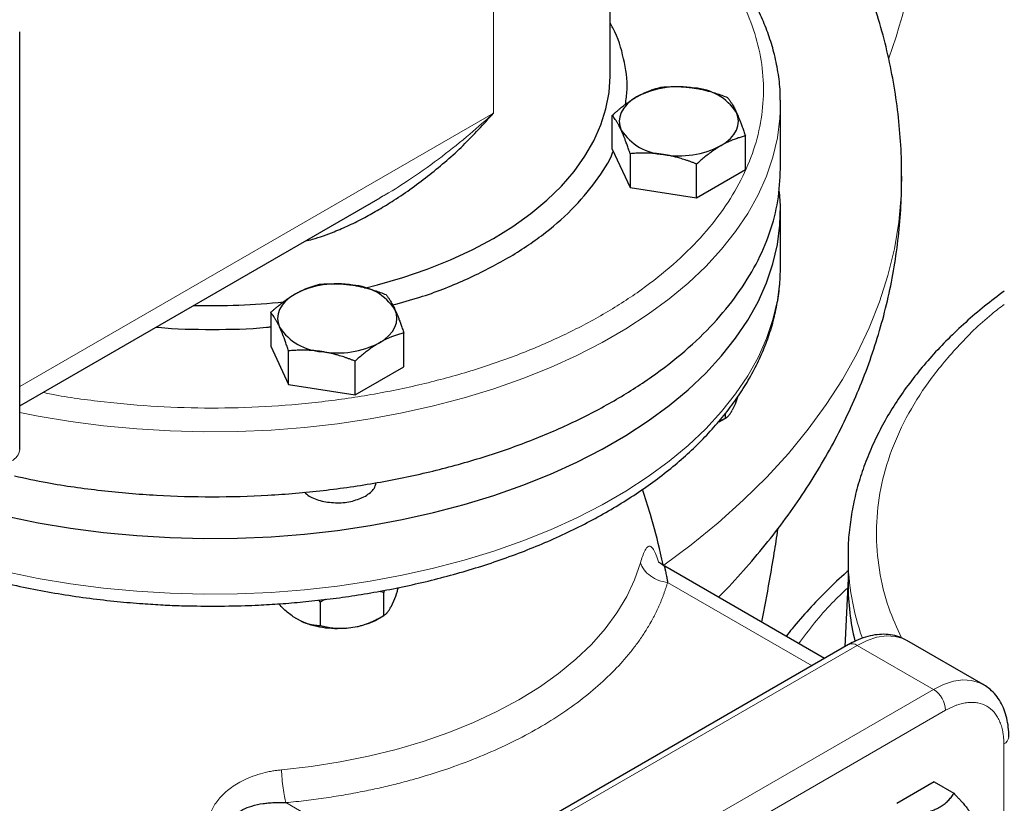
# Model space of a CAD drawing. Units: millimetres. Extents: x 0 to 420, y 0 to 297.
# Drawn here: x 337 to 346, y 128 to 135 of the extents above; entities that cross this region are included whole.
import ezdxf

# ---------------------------------------------------------------- set-up
doc = ezdxf.new("R2010")
doc.units = ezdxf.units.MM

msp = doc.modelspace()

# ---------------------------------------------------------------- linework, layer by layer
at = {"color": 7, "linetype": 'Continuous', "lineweight": 25}
for p, q in [((342.34295, 134.52919), (342.34295, 138.13381)), ((337.14848, 131.24325), (337.14848, 134.91768)), ((343.84295, 134.28422), (343.84266, 134.31554)), ((343.84295, 133.71244), (343.84295, 134.28422)), ((342.36257, 133.88677), (342.36257, 134.18326)), ((343.53369, 133.70562), (343.53369, 134.00211)), ((342.36257, 133.88677), (342.51947, 133.54873)), ((342.51947, 133.84523), (342.51947, 133.54873)), ((343.10503, 133.45816), (343.10503, 133.75465)), ((343.10503, 133.45816), (343.53369, 133.70562)), ((344.90919, 133.63897), (344.90919, 133.64679)), ((342.51947, 133.54873), (343.10503, 133.45816)), ((337.14848, 131.62668), (340.32123, 133.45827)), ((340.32055, 133.45955), (340.3466, 133.4738)), ((343.84295, 132.85528), (343.84295, 133.3452)), ((343.84295, 132.85528), (343.84294, 132.86065)), ((339.35737, 132.4484), (339.35737, 132.1519)), ((340.52849, 131.97075), (340.52849, 132.26724)), ((339.35737, 132.1519), (339.51427, 131.81387)), ((339.51427, 131.81387), (339.51427, 132.11036)), ((340.09983, 131.72329), (340.09983, 132.01978)), ((340.09983, 131.72329), (340.52849, 131.97075)), ((339.51427, 131.81387), (340.09983, 131.72329)), ((343.4683, 131.71118), (343.44366, 131.64188)), ((343.44366, 131.64188), (343.41853, 131.58775)), ((343.35638, 131.51508), (343.29758, 131.48552)), ((343.30314, 131.48434), (343.35671, 131.51527)), ((343.35638, 131.5592), (343.35638, 131.51508)), ((344.43699, 130.30247), (344.43699, 130.05751)), ((344.22976, 129.40251), (342.82412, 130.21397)), ((344.43699, 130.10611), (344.40898, 129.50596)), ((340.35118, 129.98435), (340.30834, 129.99293)), ((340.3561, 130.00221), (340.35118, 129.98435)), ((340.35118, 129.78022), (340.35118, 129.98435)), ((339.77676, 129.91569), (339.7935, 129.89809)), ((339.7935, 129.89809), (339.7935, 129.69395)), ((340.43846, 129.90701), (340.41333, 129.85288)), ((340.29794, 129.74947), (340.35151, 129.78041)), ((339.6237, 129.73074), (339.55506, 129.77036)), ((340.02546, 129.66859), (340.11922, 129.6831)), ((344.44249, 129.52531), (341.08373, 127.58634)), ((345.6267, 129.17341), (344.95495, 129.5612)), ((345.19343, 128.31599), (344.86683, 128.12745)), ((345.19343, 128.31599), (345.36684, 128.21589))]:
    msp.add_line(p, q, dxfattribs=at)
at = {"color": 8, "linetype": 'Continuous', "lineweight": 18}
for p, q in [((341.31789, 134.20276), (341.31789, 137.46892)), ((341.31789, 134.20276), (337.14848, 131.79581)), ((342.84889, 130.07287), (344.11994, 129.33911)), ((344.51748, 129.51788), (341.15872, 127.57891)), ((344.51748, 129.51788), (345.18923, 129.13009)), ((345.18923, 129.13009), (341.83048, 127.19112)), ((345.2953, 128.94638), (341.93654, 127.00741)), ((345.80795, 124.77177), (345.80795, 128.65033)), ((340.82177, 127.36516), (339.49013, 128.1339))]:
    msp.add_line(p, q, dxfattribs=at)
at = {"color": 7, "linetype": 'Continuous', "lineweight": 25, "flags": 128}
for points in [[(340.18126, 132.66222), (340.2969, 132.69127), (340.52032, 132.75583), (340.73519, 132.82943), (340.94042, 132.91169), (341.13496, 133.00219), (341.31782, 133.10047), (341.48807, 133.20604), (341.64484, 133.31834), (341.78734, 133.43682), (341.91482, 133.56086), (342.02666, 133.68984), (342.12227, 133.82309), (342.20117, 133.95995), (342.26296, 134.0997), (342.30732, 134.24164), (342.33403, 134.38505), (342.34295, 134.52919)], [(342.5769, 134.34528), (342.53162, 134.31548), (342.49347, 134.28251), (342.4631, 134.24696), (342.44102, 134.20942), (342.42763, 134.17054), (342.42313, 134.13098), (342.42762, 134.09142), (342.44102, 134.05254)], [(343.31937, 133.91667), (343.36464, 133.94648), (343.4028, 133.97944), (343.43317, 134.015), (343.45524, 134.05254), (343.46864, 134.09142), (343.47313, 134.13098), (343.46864, 134.17054), (343.45525, 134.20942)], [(337.03268, 130.65459), (337.31196, 130.5974), (337.59663, 130.54987), (337.88567, 130.51216), (338.17808, 130.48439), (338.47282, 130.46668), (338.76886, 130.45908), (339.06516, 130.46161), (339.36068, 130.47428), (339.65438, 130.49702), (339.94523, 130.52978), (340.23221, 130.57242), (340.51431, 130.6248), (340.79054, 130.68674), (341.05993, 130.75801), (341.32153, 130.83837), (341.57443, 130.92754), (341.81772, 131.0252), (342.05058, 131.13101), (342.27216, 131.24459), (342.4817, 131.36556), (342.67846, 131.49348), (342.86174, 131.6279), (343.03091, 131.76835), (343.18537, 131.91435), (343.32458, 132.06536), (343.44804, 132.22088), (343.55533, 132.38034), (343.64607, 132.5432), (343.71993, 132.70887), (343.77667, 132.87677), (343.81607, 133.04632), (343.83801, 133.21692), (343.8424, 133.38797), (343.83441, 133.5138)], [(339.5717, 132.61042), (339.52642, 132.58061), (339.48827, 132.54765), (339.45789, 132.51209), (339.43582, 132.47455), (339.42242, 132.43567), (339.41793, 132.39611), (339.42242, 132.35655), (339.43582, 132.31767)], [(340.31416, 132.1818), (340.35944, 132.21161), (340.39759, 132.24457), (340.42797, 132.28013), (340.45004, 132.31767), (340.46344, 132.35655), (340.46793, 132.39611), (340.46344, 132.43567), (340.45004, 132.47455)]]:
    msp.add_lwpolyline(points, dxfattribs=at)
at = {"color": 8, "linetype": 'Continuous', "lineweight": 18, "flags": 128}
for points in [[(337.14848, 131.56859), (337.31196, 131.53642), (337.59663, 131.48889), (337.88567, 131.45118), (338.17808, 131.42342), (338.47282, 131.4057), (338.76886, 131.3981), (339.06516, 131.40063), (339.36068, 131.4133), (339.65438, 131.43605), (339.94523, 131.4688), (340.23221, 131.51144), (340.51431, 131.56382), (340.79054, 131.62576), (341.05993, 131.69703), (341.32153, 131.77739), (341.57443, 131.86656), (341.81772, 131.96422), (342.05058, 132.07003), (342.27216, 132.18362), (342.4817, 132.30458), (342.67846, 132.4325), (342.86174, 132.56692), (343.03091, 132.70737), (343.18537, 132.85337), (343.32458, 133.00439), (343.44804, 133.1599), (343.55533, 133.31936), (343.64607, 133.48222), (343.71993, 133.64789), (343.77667, 133.81579), (343.81607, 133.98534), (343.83801, 134.15594), (343.84295, 134.28422)], [(342.81553, 130.22383), (343.05675, 130.40376), (343.29302, 130.59643), (343.51459, 130.79484), (343.72105, 130.9986), (343.912, 131.20735), (344.08709, 131.42068), (344.24598, 131.6382), (344.38838, 131.85948), (344.51402, 132.08413), (344.62266, 132.31171), (344.7141, 132.5418), (344.78816, 132.77396), (344.84471, 133.00775), (344.88364, 133.24275), (344.90488, 133.47849), (344.90919, 133.63897)], [(337.03268, 130.16466), (337.31196, 130.10748), (337.59663, 130.05995), (337.88567, 130.02223), (338.17808, 129.99447), (338.47282, 129.97676), (338.76886, 129.96916), (339.06516, 129.97169), (339.36068, 129.98435), (339.65438, 130.0071), (339.94523, 130.03985), (340.23221, 130.08249), (340.51431, 130.13488), (340.79054, 130.19681), (341.05993, 130.26809), (341.32153, 130.34845), (341.57443, 130.43762), (341.81772, 130.53528), (342.05058, 130.64108), (342.27216, 130.75467), (342.4817, 130.87564), (342.67846, 131.00355), (342.86174, 131.13798), (343.03091, 131.27843), (343.18537, 131.42442), (343.32458, 131.57544), (343.44804, 131.73096), (343.55533, 131.89042), (343.64607, 132.05327), (343.71993, 132.21894), (343.77667, 132.38685), (343.81607, 132.5564), (343.83801, 132.727), (343.84295, 132.85528)], [(342.61064, 130.24595), (342.5593, 130.09582), (342.49004, 129.94811), (342.40317, 129.80353), (342.29914, 129.66278), (342.17843, 129.52654), (342.04163, 129.39546), (341.8894, 129.27019), (341.72247, 129.15131), (341.54165, 129.03941), (341.34782, 128.93503), (341.1419, 128.83866), (340.92489, 128.75078), (340.69783, 128.67181), (340.46183, 128.60213), (340.21802, 128.54207), (339.96757, 128.49192), (339.7117, 128.45194), (339.45164, 128.4223)], [(344.95495, 129.5612), (344.92266, 129.57727), (344.85199, 129.59757), (344.77451, 129.60169), (344.69179, 129.58957), (344.60553, 129.56144), (344.51748, 129.51788)], [(345.6242, 129.17484), (345.59441, 129.18948), (345.52374, 129.20977), (345.44626, 129.2139), (345.36355, 129.20178), (345.27729, 129.17365), (345.18923, 129.13009)]]:
    msp.add_lwpolyline(points, dxfattribs=at)
at = {"color": 8, "linetype": 'Continuous', "lineweight": 18}
for centre, radius, start, end in [((340.3337, 136.31795), 4.75011, 339.930292, 358.915803), ((337.02336, 131.25572), 0.12573, 294.375363, 354.305619), ((346.5985, 130.30892), 2.16154, 180.264117, 199.648651), ((344.47354, 129.45656), 0.07544, 54.379602, 114.31022), ((345.06502, 128.9359), 0.23051, 2.604856, 57.395473), ((345.77669, 128.7192), 0.07563, 294.415964, 353.822921)]:
    msp.add_arc(centre, radius, start, end, dxfattribs=at)
at = {"color": 7, "linetype": 'Continuous', "lineweight": 25}
for centre, radius, start, end in [((342.94725, 133.62951), 0.80591, 80.229262, 117.357006), ((343.05531, 133.94531), 0.47928, 33.439463, 86.565914), ((342.84096, 134.31664), 0.47928, 213.439488, 266.565889), ((342.94902, 134.63244), 0.80591, 260.229017, 297.35708), ((339.94204, 131.89465), 0.8059, 80.228906, 117.357165), ((340.05011, 132.21046), 0.47926, 33.438494, 86.566882), ((338.84333, 138.5269), 6.01824, 268.445891, 275.986469), ((339.83575, 132.58176), 0.47926, 213.438519, 266.566857), ((339.94382, 132.89757), 0.8059, 260.228892, 297.357205), ((346.55619, 130.05947), 2.11921, 180.052792, 193.721417)]:
    msp.add_arc(centre, radius, start, end, dxfattribs=at)
for points, knots in [([(344.90727, 133.63889), (344.90781, 133.67462), (344.90974, 133.80309), (344.89613, 134.0245), (344.86657, 134.30239), (344.81957, 134.57953), (344.7564, 134.85544), (344.67659, 135.12967), (344.58015, 135.4018), (344.46695, 135.6714), (344.33684, 135.93808), (344.18967, 136.20142), (344.02527, 136.46101), (343.84346, 136.71637), (343.64412, 136.96704), (343.42711, 137.21241), (343.20106, 137.44332), (342.968, 137.65938), (342.7474, 137.84854), (342.59709, 137.96407), (342.52984, 138.01576)], [0, 0, 0, 0, 0.0209784, 0.075428, 0.13008, 0.1850244, 0.2403584, 0.2961803, 0.3525896, 0.4096856, 0.4675655, 0.5263216, 0.5860376, 0.6467847, 0.7086155, 0.7715593, 0.8356164, 0.8938013, 0.9524913, 1, 1, 1, 1]), ([(343.84112, 134.31736), (343.84119, 134.33509), (343.84151, 134.41061), (343.82593, 134.54453), (343.79358, 134.7124), (343.74585, 134.87377), (343.68616, 135.02771), (343.61262, 135.17951), (343.52554, 135.32871), (343.42512, 135.47483), (343.31169, 135.61743), (343.18562, 135.75607), (343.04728, 135.89031), (342.89725, 136.01985), (342.73555, 136.14406), (342.58138, 136.25174), (342.47684, 136.31536), (342.43371, 136.3416)], [0, 0, 0, 0, 0.0232861, 0.0992025, 0.1762057, 0.2456708, 0.3153581, 0.3852812, 0.4554357, 0.5257978, 0.5963332, 0.6670014, 0.7377629, 0.8085808, 0.8794238, 0.9502654, 1, 1, 1, 1]), ([(342.47849, 134.27934), (342.48473, 134.32179), (342.50442, 134.4559), (342.46629, 134.68196), (342.41297, 134.87988), (342.35171, 134.98116), (342.34295, 134.99565)], [0, 0, 0, 0, 0.176076, 0.5562868, 0.9364991, 1, 1, 1, 1]), ([(342.5769, 134.34528), (342.58193, 134.34815), (342.59197, 134.35386), (342.60701, 134.3619), (342.622, 134.36955), (342.63699, 134.3768), (342.65202, 134.38369), (342.66715, 134.39023), (342.68922, 134.39923), (342.71836, 134.40988), (342.75469, 134.42136), (342.77892, 134.42757), (342.79123, 134.43073)], [0, 0, 0, 0, 0.0693406, 0.1383187, 0.2071901, 0.2762074, 0.3456169, 0.4156572, 0.4865574, 0.6532667, 0.8237717, 1, 1, 1, 1]), ([(342.79123, 134.43073), (342.79972, 134.43144), (342.81653, 134.43287), (342.84168, 134.43447), (342.86654, 134.43564), (342.89118, 134.43634), (342.91565, 134.43656), (342.944, 134.43625), (342.97617, 134.43507), (343.01218, 134.43255), (343.04808, 134.42892), (343.07202, 134.42546), (343.08401, 134.42373)], [0, 0, 0, 0, 0.0889856, 0.1763264, 0.262231, 0.3469298, 0.4306753, 0.5137409, 0.6371591, 0.7584774, 0.8789763, 1, 1, 1, 1]), ([(343.08401, 134.42373), (343.09088, 134.42262), (343.10459, 134.42042), (343.1251, 134.41662), (343.14556, 134.41245), (343.16604, 134.40788), (343.18659, 134.40291), (343.20727, 134.39751), (343.23744, 134.3891), (343.27722, 134.37678), (343.32686, 134.3596), (343.35997, 134.3467), (343.37679, 134.34015)], [0, 0, 0, 0, 0.0693406, 0.1383187, 0.2071901, 0.2762074, 0.3456169, 0.4156572, 0.4865574, 0.6532667, 0.8237717, 1, 1, 1, 1]), ([(342.36257, 134.18326), (342.36878, 134.18888), (342.38109, 134.20001), (342.39951, 134.21614), (342.41772, 134.23166), (342.43575, 134.24658), (342.45366, 134.26093), (342.47441, 134.27699), (342.49798, 134.29438), (342.52436, 134.31265), (342.55062, 134.32974), (342.56813, 134.3401), (342.5769, 134.34528)], [0, 0, 0, 0, 0.0889856, 0.1763264, 0.262231, 0.3469298, 0.4306753, 0.5137409, 0.6371591, 0.7584774, 0.8789763, 1, 1, 1, 1]), ([(343.37679, 134.34015), (343.37907, 134.33728), (343.38357, 134.3316), (343.3903, 134.32258), (343.39696, 134.31324), (343.40356, 134.30353), (343.41012, 134.29341), (343.41773, 134.28111), (343.42633, 134.26634), (343.43595, 134.24861), (343.4456, 134.2298), (343.45202, 134.21622), (343.45524, 134.20942)], [0, 0, 0, 0, 0.0889878, 0.1763318, 0.2622406, 0.3469448, 0.4306967, 0.5137698, 0.6371848, 0.7584974, 0.8789878, 1, 1, 1, 1]), ([(339.6618, 133.07758), (339.68271, 133.0825), (339.76895, 133.10278), (339.89736, 133.15085), (340.05041, 133.21617), (340.18152, 133.28172), (340.31295, 133.35533), (340.50811, 133.47589), (340.76152, 133.65853), (341.05662, 133.91456), (341.23031, 134.10623), (341.31782, 134.2028)], [0, 0, 0, 0, 0.0314385, 0.1296429, 0.1999459, 0.275132, 0.3442325, 0.4208287, 0.6120312, 0.804531, 1, 1, 1, 1]), ([(343.45524, 134.20942), (343.45708, 134.20541), (343.46075, 134.19743), (343.46623, 134.18496), (343.4717, 134.17215), (343.47718, 134.15893), (343.4827, 134.14527), (343.48826, 134.13113), (343.49635, 134.10996), (343.50699, 134.08083), (343.5203, 134.04267), (343.52918, 134.01578), (343.5337, 134.00211)], [0, 0, 0, 0, 0.0693329, 0.1383039, 0.2071691, 0.2761808, 0.3455853, 0.4156213, 0.4865176, 0.6532432, 0.8237614, 1, 1, 1, 1]), ([(342.44102, 134.05253), (342.43918, 134.05646), (342.43552, 134.0643), (342.43004, 134.07552), (342.42457, 134.08634), (342.41908, 134.09676), (342.41357, 134.10682), (342.40801, 134.11655), (342.39992, 134.13021), (342.38927, 134.14703), (342.37596, 134.16618), (342.36708, 134.17751), (342.36257, 134.18326)], [0, 0, 0, 0, 0.06933287, 0.13830392, 0.20716912, 0.27618077, 0.34558532, 0.4156213, 0.48651764, 0.65324323, 0.82376139, 1, 1, 1, 1]), ([(342.51947, 133.84523), (342.5172, 133.85216), (342.5127, 133.86589), (342.50597, 133.88591), (342.49931, 133.90528), (342.49271, 133.92401), (342.48614, 133.94215), (342.47854, 133.96258), (342.46994, 133.98497), (342.46031, 134.00882), (342.45067, 134.03145), (342.44424, 134.0455), (342.44102, 134.05253)], [0, 0, 0, 0, 0.0889878, 0.1763318, 0.2622406, 0.3469448, 0.4306967, 0.5137698, 0.6371848, 0.7584974, 0.8789878, 1, 1, 1, 1]), ([(343.5337, 134.00211), (343.52748, 134.00056), (343.51518, 133.99748), (343.49675, 133.99235), (343.47855, 133.98687), (343.46052, 133.98096), (343.44261, 133.97463), (343.42186, 133.96671), (343.39829, 133.95693), (343.37191, 133.94478), (343.34565, 133.93151), (343.32814, 133.92162), (343.31936, 133.91667)], [0, 0, 0, 0, 0.0889856, 0.1763264, 0.262231, 0.3469298, 0.4306753, 0.5137409, 0.6371591, 0.7584774, 0.8789763, 1, 1, 1, 1]), ([(340.42931, 132.51396), (340.50971, 132.5357), (340.73438, 132.59643), (341.07045, 132.73121), (341.43158, 132.91223), (341.74659, 133.12042), (342.01421, 133.34997), (342.22025, 133.59862), (342.3386, 133.77359), (342.37023, 133.86612), (342.37105, 133.86851)], [0, 0, 0, 0, 0.0846488, 0.2365365, 0.3884239, 0.5403123, 0.6921999, 0.8440873, 0.995975, 1, 1, 1, 1]), ([(343.31936, 133.91667), (343.31433, 133.91373), (343.3043, 133.90786), (343.28926, 133.89858), (343.27427, 133.88894), (343.25928, 133.87888), (343.24425, 133.8684), (343.22912, 133.85745), (343.20705, 133.84094), (343.17791, 133.81798), (343.14158, 133.78749), (343.11735, 133.76572), (343.10503, 133.75465)], [0, 0, 0, 0, 0.06934064, 0.13831868, 0.20719014, 0.27620737, 0.34561687, 0.41565721, 0.48655737, 0.65326675, 0.82377174, 1, 1, 1, 1]), ([(342.81225, 133.83823), (342.80538, 133.83925), (342.79168, 133.8413), (342.77117, 133.84386), (342.7507, 133.84604), (342.73023, 133.84781), (342.70968, 133.84918), (342.68899, 133.85016), (342.65883, 133.85107), (342.61905, 133.85108), (342.5694, 133.84925), (342.5363, 133.84658), (342.51947, 133.84523)], [0, 0, 0, 0, 0.0693406, 0.1383187, 0.2071901, 0.2762074, 0.3456169, 0.4156572, 0.4865574, 0.6532667, 0.8237717, 1, 1, 1, 1]), ([(343.10503, 133.75465), (343.09655, 133.758), (343.07974, 133.76462), (343.05459, 133.77402), (343.02973, 133.78289), (343.00509, 133.7912), (342.98062, 133.79899), (342.95227, 133.80744), (342.9201, 133.81624), (342.88409, 133.82488), (342.84818, 133.83233), (342.82425, 133.83626), (342.81225, 133.83823)], [0, 0, 0, 0, 0.0889856, 0.1763264, 0.262231, 0.3469298, 0.4306753, 0.5137409, 0.6371591, 0.7584774, 0.8789763, 1, 1, 1, 1]), ([(337.10237, 131.01022), (337.19824, 130.9894), (337.44728, 130.93531), (337.86636, 130.8778), (338.35196, 130.8353), (338.84298, 130.82161), (339.33381, 130.83547), (339.81997, 130.87712), (340.29671, 130.94605), (340.75944, 131.04164), (341.20372, 131.16294), (341.62527, 131.3088), (342.02002, 131.47781), (342.38417, 131.66834), (342.71422, 131.87856), (343.00698, 132.10645), (343.25966, 132.3498), (343.46973, 132.60628), (343.6355, 132.87341), (343.75418, 133.14862), (343.82903, 133.42927), (343.83831, 133.61818), (343.84295, 133.71264)], [0, 0, 0, 0, 0.031891, 0.0828441, 0.1337974, 0.1847505, 0.2357036, 0.2866566, 0.3376098, 0.3885628, 0.4395158, 0.490469, 0.5414222, 0.5923751, 0.6433284, 0.6942815, 0.7452344, 0.7961877, 0.8471407, 0.8980936, 0.9490469, 1, 1, 1, 1]), ([(343.29588, 129.94163), (343.30101, 129.94662), (343.37842, 130.02201), (343.51734, 130.17498), (343.7107, 130.40037), (343.88941, 130.63261), (344.05463, 130.8701), (344.2057, 131.11267), (344.34252, 131.3598), (344.4649, 131.61109), (344.5727, 131.8661), (344.66582, 132.12442), (344.74417, 132.38564), (344.8076, 132.64934), (344.85622, 132.9151), (344.88926, 133.18248), (344.90735, 133.42659), (344.90758, 133.58145), (344.90768, 133.64665)], [0, 0, 0, 0, 0.0050695, 0.0764729, 0.147293, 0.217476, 0.2869914, 0.3558311, 0.4240104, 0.4915635, 0.5585415, 0.6250097, 0.6910438, 0.7567273, 0.8221498, 0.8874063, 0.952595, 1, 1, 1, 1]), ([(338.84295, 129.86316), (338.9395, 129.86406), (339.07496, 129.86532), (339.27447, 129.87372), (339.44405, 129.88376), (339.64531, 129.90052), (339.85525, 129.92327), (340.07318, 129.95279), (340.29548, 129.98927), (340.51985, 130.03287), (340.74439, 130.08365), (340.96756, 130.14162), (341.18804, 130.20672), (341.40468, 130.27887), (341.6165, 130.35795), (341.82259, 130.44381), (342.02214, 130.53628), (342.2144, 130.6352), (342.39868, 130.74034), (342.57434, 130.85151), (342.74078, 130.96846), (342.89743, 131.09096), (343.04375, 131.21874), (343.17923, 131.35154), (343.30338, 131.48904), (343.41575, 131.63094), (343.51592, 131.7769), (343.60346, 131.92656), (343.67804, 132.07956), (343.73928, 132.23552), (343.787, 132.39406), (343.82044, 132.55483), (343.84023, 132.71083), (343.84154, 132.8132), (343.84215, 132.86119)], [0, 0, 0, 0, 0.0372807, 0.0523012, 0.0772325, 0.1030821, 0.1307768, 0.159643, 0.1894084, 0.2198566, 0.2508348, 0.2822304, 0.3139593, 0.3459574, 0.3781754, 0.4105743, 0.4431238, 0.475799, 0.5085795, 0.5414478, 0.5743883, 0.6073825, 0.640416, 0.6734726, 0.7065379, 0.7395963, 0.7726353, 0.8056467, 0.8386309, 0.8715987, 0.904576, 0.9376058, 0.9707474, 1, 1, 1, 1]), ([(339.5717, 132.61042), (339.57673, 132.61328), (339.58677, 132.61899), (339.6018, 132.62703), (339.61679, 132.63468), (339.63178, 132.64193), (339.64681, 132.64882), (339.66194, 132.65536), (339.684, 132.66436), (339.71315, 132.67501), (339.74948, 132.68649), (339.77371, 132.6927), (339.78603, 132.69586)], [0, 0, 0, 0, 0.0693329, 0.1383039, 0.2071691, 0.2761808, 0.3455853, 0.4156213, 0.4865176, 0.6532432, 0.8237614, 1, 1, 1, 1]), ([(339.78603, 132.69586), (339.79451, 132.69658), (339.81132, 132.698), (339.83648, 132.6996), (339.86134, 132.70077), (339.88597, 132.70147), (339.91044, 132.7017), (339.9388, 132.70139), (339.97097, 132.7002), (340.00698, 132.69768), (340.04288, 132.69405), (340.06682, 132.69059), (340.07881, 132.68886)], [0, 0, 0, 0, 0.0889856, 0.1763264, 0.262231, 0.3469298, 0.4306753, 0.5137409, 0.6371591, 0.7584774, 0.8789763, 1, 1, 1, 1]), ([(340.07881, 132.68886), (340.08568, 132.68776), (340.09938, 132.68556), (340.1199, 132.68175), (340.14036, 132.67758), (340.16083, 132.67301), (340.18138, 132.66804), (340.20207, 132.66265), (340.23223, 132.65423), (340.27202, 132.64191), (340.32166, 132.62474), (340.35476, 132.61184), (340.37159, 132.60528)], [0, 0, 0, 0, 0.0693406, 0.1383187, 0.2071901, 0.2762074, 0.3456169, 0.4156572, 0.4865574, 0.6532667, 0.8237717, 1, 1, 1, 1]), ([(339.35737, 132.4484), (339.36358, 132.45401), (339.37589, 132.46514), (339.39431, 132.48127), (339.41252, 132.4968), (339.43055, 132.51172), (339.44846, 132.52607), (339.46921, 132.54212), (339.49278, 132.55952), (339.51916, 132.57779), (339.54542, 132.59488), (339.56293, 132.60523), (339.5717, 132.61042)], [0, 0, 0, 0, 0.0889878, 0.17633179, 0.26224063, 0.34694483, 0.4306967, 0.51376975, 0.63718477, 0.75849739, 0.87898777, 1, 1, 1, 1]), ([(340.37159, 132.60528), (340.37386, 132.60242), (340.37836, 132.59674), (340.3851, 132.58771), (340.39175, 132.57838), (340.39836, 132.56866), (340.40492, 132.55855), (340.41252, 132.54625), (340.42112, 132.53148), (340.43075, 132.51374), (340.44039, 132.49494), (340.44682, 132.48136), (340.45004, 132.47455)], [0, 0, 0, 0, 0.0889856, 0.1763264, 0.262231, 0.3469298, 0.4306753, 0.5137409, 0.6371591, 0.7584774, 0.8789763, 1, 1, 1, 1]), ([(345.81199, 132.63711), (345.75348, 132.59277), (345.63524, 132.50316), (345.4706, 132.36176), (345.31506, 132.21485), (345.1711, 132.0631), (345.03887, 131.90694), (344.91882, 131.74663), (344.8113, 131.58248), (344.71664, 131.41482), (344.63517, 131.24397), (344.56715, 131.07027), (344.51294, 130.89404), (344.47244, 130.7156), (344.44727, 130.53527), (344.436, 130.39597), (344.43808, 130.317), (344.43856, 130.29867)], [0, 0, 0, 0, 0.06843724, 0.13830328, 0.20822207, 0.27817296, 0.3481364, 0.41809632, 0.48803845, 0.55795821, 0.62786219, 0.69777269, 0.7677312, 0.83780379, 0.9080774, 0.9786599, 1, 1, 1, 1]), ([(340.45004, 132.47455), (340.45188, 132.47055), (340.45555, 132.46256), (340.46102, 132.45009), (340.4665, 132.43728), (340.47198, 132.42405), (340.4775, 132.41039), (340.48306, 132.39625), (340.49115, 132.37509), (340.50179, 132.34596), (340.5151, 132.3078), (340.52398, 132.28091), (340.52849, 132.26724)], [0, 0, 0, 0, 0.06934064, 0.13831868, 0.20719014, 0.27620737, 0.34561687, 0.41565721, 0.48655737, 0.65326675, 0.82377174, 1, 1, 1, 1]), ([(339.43582, 132.31767), (339.43398, 132.3216), (339.43031, 132.32943), (339.42484, 132.34066), (339.41936, 132.35148), (339.41388, 132.3619), (339.40836, 132.37196), (339.4028, 132.38169), (339.39471, 132.39534), (339.38407, 132.41216), (339.37076, 132.43131), (339.36188, 132.44264), (339.35737, 132.4484)], [0, 0, 0, 0, 0.0693406, 0.1383187, 0.2071901, 0.2762074, 0.3456169, 0.4156572, 0.4865574, 0.6532667, 0.8237717, 1, 1, 1, 1]), ([(338.34888, 132.31965), (338.35476, 132.31897), (338.51669, 132.30016), (338.843, 132.29885), (339.17606, 132.30065), (339.34471, 132.3205), (339.35737, 132.32199)], [0, 0, 0, 0, 0.0177877, 0.4897444, 0.9617022, 1, 1, 1, 1]), ([(339.51427, 132.11036), (339.512, 132.11729), (339.50749, 132.13102), (339.50076, 132.15104), (339.49411, 132.17042), (339.4875, 132.18914), (339.48094, 132.20728), (339.47334, 132.22771), (339.46474, 132.2501), (339.45511, 132.27395), (339.44547, 132.29658), (339.43904, 132.31063), (339.43582, 132.31767)], [0, 0, 0, 0, 0.08898563, 0.17632639, 0.26223096, 0.34692983, 0.43067532, 0.51374093, 0.63715908, 0.75847745, 0.87897634, 1, 1, 1, 1]), ([(340.52849, 132.26724), (340.52228, 132.26569), (340.50997, 132.26261), (340.49155, 132.25748), (340.47334, 132.252), (340.45531, 132.2461), (340.4374, 132.23976), (340.41665, 132.23184), (340.39308, 132.22206), (340.3667, 132.20991), (340.34044, 132.19664), (340.32293, 132.18676), (340.31416, 132.1818)], [0, 0, 0, 0, 0.0889878, 0.1763318, 0.2622406, 0.3469448, 0.4306967, 0.5137698, 0.6371848, 0.7584974, 0.8789878, 1, 1, 1, 1]), ([(340.31416, 132.1818), (340.30913, 132.17886), (340.29909, 132.173), (340.28406, 132.16371), (340.26907, 132.15408), (340.25408, 132.14402), (340.23905, 132.13353), (340.22392, 132.12258), (340.20185, 132.10608), (340.17271, 132.08311), (340.13637, 132.05263), (340.11215, 132.03085), (340.09983, 132.01978)], [0, 0, 0, 0, 0.0693329, 0.1383039, 0.2071691, 0.2761808, 0.3455853, 0.4156213, 0.4865176, 0.6532432, 0.8237614, 1, 1, 1, 1]), ([(339.80705, 132.10336), (339.80018, 132.10439), (339.78648, 132.10643), (339.76596, 132.109), (339.7455, 132.11118), (339.72503, 132.11294), (339.70448, 132.11431), (339.68379, 132.1153), (339.65363, 132.1162), (339.61384, 132.11621), (339.5642, 132.11438), (339.5311, 132.11172), (339.51427, 132.11036)], [0, 0, 0, 0, 0.0693406, 0.1383187, 0.2071901, 0.2762074, 0.3456169, 0.4156572, 0.4865574, 0.6532667, 0.8237717, 1, 1, 1, 1]), ([(340.09983, 132.01978), (340.09135, 132.02313), (340.07454, 132.02976), (340.04938, 132.03915), (340.02452, 132.04802), (339.99989, 132.05634), (339.97542, 132.06412), (339.94706, 132.07258), (339.91489, 132.08137), (339.87888, 132.09002), (339.84298, 132.09747), (339.81904, 132.10139), (339.80705, 132.10336)], [0, 0, 0, 0, 0.0889856, 0.1763264, 0.262231, 0.3469298, 0.4306753, 0.5137409, 0.6371591, 0.7584774, 0.8789763, 1, 1, 1, 1]), ([(343.35638, 131.51508), (343.35819, 131.51617), (343.36176, 131.51832), (343.36712, 131.52215), (343.37243, 131.52641), (343.37771, 131.53116), (343.38294, 131.53641), (343.38896, 131.54307), (343.39576, 131.5515), (343.40335, 131.56222), (343.41094, 131.57411), (343.41601, 131.58321), (343.41853, 131.58775)], [0, 0, 0, 0, 0.0921698, 0.1823051, 0.2705662, 0.3571297, 0.442189, 0.5259545, 0.6476346, 0.7665623, 0.8836796, 1, 1, 1, 1]), ([(340.19042, 130.83246), (340.22065, 130.85312), (340.27082, 130.88741), (340.28014, 130.93147), (340.28385, 130.94897)], [0, 0, 0, 0, 0.6027151, 1, 1, 1, 1]), ([(339.65471, 130.86765), (339.66717, 130.85538), (339.70284, 130.82024), (339.807, 130.78425), (339.9421, 130.76815), (340.08217, 130.78283), (340.15434, 130.81592), (340.19042, 130.83246)], [0, 0, 0, 0, 0.1183402, 0.338755, 0.5591702, 0.7795833, 1, 1, 1, 1]), ([(342.80924, 130.22681), (342.80203, 130.26094), (342.77054, 130.41), (342.71116, 130.63235), (342.65231, 130.81784), (342.62883, 130.89185)], [0, 0, 0, 0, 0.1514202, 0.6614147, 1, 1, 1, 1]), ([(335.3604, 130.70055), (335.39683, 130.67933), (335.4965, 130.62128), (335.6698, 130.5335), (335.87857, 130.4369), (336.09562, 130.34753), (336.31972, 130.26525), (336.55026, 130.19034), (336.78639, 130.12293), (337.02717, 130.0632), (337.27144, 130.01129), (337.51759, 129.96735), (337.76282, 129.93155), (338.00052, 129.90421), (338.21551, 129.88564), (338.40429, 129.874), (338.60821, 129.86525), (338.7529, 129.86396), (338.84295, 129.86316)], [0, 0, 0, 0, 0.0395861, 0.108307, 0.176941, 0.2454694, 0.3138721, 0.3821209, 0.4501768, 0.5179754, 0.5854093, 0.6522787, 0.718171, 0.7820848, 0.8408119, 0.8873351, 0.9298817, 1, 1, 1, 1]), ([(343.67833, 129.72084), (343.67858, 129.72201), (343.70377, 129.84258), (343.73983, 130.04691), (343.78599, 130.31903), (343.81073, 130.47317), (343.82132, 130.54561), (343.82177, 130.54872)], [0, 0, 0, 0, 0.0043249, 0.4449777, 0.74004, 0.988844, 1, 1, 1, 1]), ([(342.82791, 130.21191), (342.81264, 130.22146), (342.78925, 130.23608), (342.77565, 130.24763), (342.77378, 130.24653), (342.773, 130.24607)], [0, 0, 0, 0, 0.522781, 0.8007759, 1, 1, 1, 1]), ([(342.82324, 130.21252), (342.82276, 130.21333), (342.82066, 130.21687), (342.82357, 130.20114), (342.82893, 130.17719), (342.83464, 130.15049), (342.83888, 130.12951), (342.84382, 130.10384), (342.84693, 130.08487), (342.84889, 130.07287)], [0, 0, 0, 0, 0.06605009, 0.28776408, 0.51943423, 0.63251761, 0.75878989, 0.84747511, 1, 1, 1, 1]), ([(344.43699, 130.17267), (344.4327, 130.16901), (344.36751, 130.11337), (344.25167, 130.00119), (344.09164, 129.83576), (343.97226, 129.70075), (343.91014, 129.61981), (343.8927, 129.59709)], [0, 0, 0, 0, 0.0203173, 0.3091534, 0.5981336, 0.8872011, 1, 1, 1, 1]), ([(340.47855, 130.026), (340.47533, 130.01461), (340.46262, 129.96962), (340.44879, 129.93378), (340.43846, 129.90701)], [0, 0, 0, 0, 0.2531182, 1, 1, 1, 1]), ([(339.55506, 129.77036), (339.52694, 129.79138), (339.4833, 129.824), (339.44322, 129.86798), (339.42896, 129.88362)], [0, 0, 0, 0, 0.6443457, 1, 1, 1, 1]), ([(339.8382, 129.92235), (339.83615, 129.9214), (339.82073, 129.91427), (339.80614, 129.9056), (339.7935, 129.89809)], [0, 0, 0, 0, 0.1332298, 1, 1, 1, 1]), ([(340.11922, 129.6831), (340.12461, 129.68441), (340.1354, 129.68705), (340.15153, 129.69156), (340.16765, 129.69647), (340.1838, 129.70183), (340.20001, 129.70763), (340.2163, 129.71388), (340.24031, 129.72368), (340.27209, 129.73803), (340.31168, 129.75792), (340.33783, 129.77268), (340.35118, 129.78022)], [0, 0, 0, 0, 0.0665237, 0.1331621, 0.2001119, 0.2675642, 0.3357026, 0.4047027, 0.4747311, 0.6433355, 0.8179336, 1, 1, 1, 1]), ([(340.35118, 129.78022), (340.35298, 129.7813), (340.35655, 129.78345), (340.36192, 129.78728), (340.36723, 129.79154), (340.3725, 129.7963), (340.37774, 129.80154), (340.38376, 129.80821), (340.39055, 129.81663), (340.39815, 129.82735), (340.40573, 129.83924), (340.4108, 129.84834), (340.41333, 129.85288)], [0, 0, 0, 0, 0.0921698, 0.1823051, 0.2705662, 0.3571297, 0.442189, 0.5259545, 0.6476346, 0.7665623, 0.8836796, 1, 1, 1, 1]), ([(339.6237, 129.73074), (339.62764, 129.72894), (339.63554, 129.72535), (339.64736, 129.72054), (339.65917, 129.71614), (339.67099, 129.71218), (339.68286, 129.70862), (339.69478, 129.70547), (339.71234, 129.70142), (339.73562, 129.69742), (339.76459, 129.69446), (339.78373, 129.69412), (339.7935, 129.69395)], [0, 0, 0, 0, 0.0665237, 0.1331621, 0.2001119, 0.2675642, 0.3357026, 0.4047027, 0.4747311, 0.6433355, 0.8179336, 1, 1, 1, 1]), ([(340.02546, 129.66859), (339.95496, 129.66181), (339.88195, 129.66385), (339.74387, 129.68521), (339.67888, 129.70452), (339.6237, 129.73074)], [0, 0, 0, 0, 0.5, 0.5, 1, 1, 1, 1]), ([(339.7935, 129.69395), (339.82993, 129.68507), (339.90388, 129.66703), (339.98453, 129.66806), (340.02546, 129.66859)], [0, 0, 0, 0, 0.4925926, 1, 1, 1, 1]), ([(340.11922, 129.6831), (340.15149, 129.69173), (340.21603, 129.709), (340.27588, 129.73352), (340.29818, 129.74962), (340.2982, 129.74963)], [0, 0, 0, 0, 0.4998107, 0.9996218, 1, 1, 1, 1]), ([(344.94862, 129.56312), (344.9332, 129.57156), (344.89587, 129.59198), (344.82939, 129.60963), (344.7522, 129.61754), (344.67146, 129.61161), (344.58912, 129.5922), (344.51222, 129.56351), (344.46392, 129.53637), (344.44261, 129.52439)], [0, 0, 0, 0, 0.103668, 0.2508899, 0.4013016, 0.5558988, 0.7140618, 0.873792, 1, 1, 1, 1]), ([(345.85088, 128.71114), (345.85102, 128.72684), (345.8514, 128.77053), (345.84268, 128.8388), (345.82494, 128.91522), (345.79743, 128.98639), (345.76055, 129.05112), (345.71418, 129.10774), (345.66445, 129.15122), (345.62855, 129.17199), (345.6135, 129.18069)], [0, 0, 0, 0, 0.0771777, 0.2147446, 0.3531634, 0.4914907, 0.628936, 0.7653555, 0.9016005, 1, 1, 1, 1]), ([(338.98292, 127.81435), (338.98184, 127.8177), (338.97969, 127.82436), (338.97711, 127.83442), (338.97503, 127.84447), (338.9735, 127.8545), (338.97252, 127.86453), (338.9721, 127.87454), (338.97224, 127.88452), (338.97295, 127.89448), (338.97423, 127.9044), (338.97608, 127.91428), (338.97852, 127.92411), (338.98154, 127.93389), (338.98516, 127.94361), (338.98936, 127.95326), (338.99813, 127.97071), (339.01421, 127.9952), (339.04124, 128.02449), (339.07436, 128.05101), (339.12311, 128.08031), (339.1949, 128.10822), (339.27108, 128.12425), (339.33803, 128.13198), (339.38234, 128.13479), (339.43373, 128.13595), (339.46753, 128.13472), (339.49013, 128.1339)], [0, 0, 0, 0, 0.014915, 0.0297041, 0.044397, 0.0590238, 0.0736155, 0.0882028, 0.1028168, 0.1174883, 0.1322476, 0.1471248, 0.1621489, 0.1773484, 0.1927506, 0.2083818, 0.2242672, 0.2797424, 0.3376196, 0.3986256, 0.4633822, 0.5813874, 0.723903, 0.7883097, 0.8614306, 0.9073375, 1, 1, 1, 1]), ([(345.04019, 128.02737), (345.04631, 128.02857), (345.0584, 128.03095), (345.07616, 128.03478), (345.09336, 128.03878), (345.11003, 128.04297), (345.12619, 128.04737), (345.14186, 128.05198), (345.16881, 128.06056), (345.20545, 128.07431), (345.2482, 128.09586), (345.2854, 128.12043), (345.31168, 128.14374), (345.33044, 128.16396), (345.3437, 128.18041), (345.35599, 128.19776), (345.36318, 128.20977), (345.36684, 128.21589)], [0, 0, 0, 0, 0.040183, 0.0794427, 0.1178553, 0.1555049, 0.1924839, 0.2288931, 0.2648416, 0.3838712, 0.5000993, 0.6161013, 0.7349454, 0.7982375, 0.863167, 0.9302688, 1, 1, 1, 1]), ([(345.36684, 128.21589), (345.37091, 128.2118), (345.37895, 128.20374), (345.3906, 128.19185), (345.40177, 128.1803), (345.41245, 128.16907), (345.42267, 128.15815), (345.43243, 128.14752), (345.44891, 128.12916), (345.47036, 128.10392), (345.49316, 128.07397), (345.51032, 128.04706), (345.52, 128.02747), (345.5253, 128.01303), (345.52811, 128.00259), (345.52981, 127.99266), (345.53, 127.98664), (345.5301, 127.98357)], [0, 0, 0, 0, 0.0401732, 0.0794285, 0.1178419, 0.1554977, 0.1924881, 0.228914, 0.2648844, 0.3838205, 0.4999372, 0.6160515, 0.7349902, 0.7982468, 0.863157, 0.9302557, 1, 1, 1, 1])]:
    msp.add_open_spline(points, degree=3, knots=knots, dxfattribs=at)
at = {"color": 8, "linetype": 'Continuous', "lineweight": 18}
for points, knots in [([(337.35238, 131.74439), (337.37813, 131.73894), (337.55255, 131.70206), (337.88963, 131.65846), (338.3589, 131.61593), (338.8342, 131.60248), (339.30921, 131.6153), (339.77985, 131.65504), (340.24148, 131.72111), (340.68972, 131.81294), (341.12024, 131.92962), (341.52894, 132.07006), (341.91189, 132.23289), (342.26542, 132.41657), (342.58614, 132.61932), (342.87098, 132.8392), (343.11721, 133.07411), (343.32246, 133.3218), (343.48477, 133.57988), (343.60258, 133.84589), (343.67477, 134.11728), (343.70064, 134.39144), (343.67994, 134.66575), (343.61287, 134.93757), (343.5001, 135.20432), (343.34258, 135.46337), (343.14235, 135.7125), (342.89929, 135.94829), (342.66304, 136.14018), (342.49472, 136.24565), (342.43371, 136.28387)], [0, 0, 0, 0, 0.0064783, 0.0438732, 0.0812678, 0.1186624, 0.1560571, 0.1934518, 0.2308465, 0.2682412, 0.3056359, 0.3430304, 0.3804251, 0.4178199, 0.4552145, 0.4926092, 0.530004, 0.5673985, 0.6047931, 0.6421879, 0.6795825, 0.7169772, 0.754372, 0.7917666, 0.8291612, 0.8665559, 0.9039507, 0.9413453, 0.97874, 1, 1, 1, 1]), ([(340.3466, 133.4738), (340.35262, 133.47708), (340.43971, 133.52447), (340.61388, 133.6401), (340.86383, 133.81722), (341.10341, 134.01042), (341.24894, 134.14093), (341.31789, 134.20276)], [0, 0, 0, 0, 0.0165955, 0.2398944, 0.5087965, 0.7672791, 1, 1, 1, 1]), ([(345.81199, 132.51969), (345.77461, 132.49126), (345.61914, 132.37299), (345.39327, 132.14562), (345.13885, 131.84074), (344.94065, 131.52174), (344.79632, 131.19343), (344.70851, 130.85849), (344.6772, 130.52015), (344.70487, 130.18194), (344.77829, 129.86776), (344.86855, 129.67096), (344.90879, 129.58322)], [0, 0, 0, 0, 0.03469436, 0.14433175, 0.25396932, 0.36360654, 0.47324403, 0.58288147, 0.69251891, 0.80215614, 0.91179378, 1, 1, 1, 1]), ([(342.7719, 130.24519), (342.76816, 130.25736), (342.75668, 130.29471), (342.73716, 130.34402), (342.71365, 130.38245), (342.69416, 130.39321), (342.67789, 130.38863), (342.66365, 130.3761), (342.64683, 130.34931), (342.62867, 130.30625), (342.61643, 130.26532), (342.61064, 130.24595)], [0, 0, 0, 0, 0.060127, 0.1844839, 0.3166981, 0.4625726, 0.5405075, 0.6275854, 0.7411663, 0.8775333, 1, 1, 1, 1]), ([(342.84889, 130.07287), (342.82388, 130.0752), (342.79752, 130.08087), (342.74604, 130.09968), (342.721, 130.11283), (342.67673, 130.14498), (342.65757, 130.16395), (342.62779, 130.20418), (342.61716, 130.22538), (342.61064, 130.24595)], [0, 0, 0, 0, 0.25, 0.25, 0.5, 0.5, 0.75, 0.75, 1, 1, 1, 1]), ([(342.84889, 130.07287), (342.84643, 130.06425), (342.84151, 130.04703), (342.8335, 130.02126), (342.82504, 129.99556), (342.81607, 129.96993), (342.80662, 129.94436), (342.79667, 129.91887), (342.78623, 129.89345), (342.7753, 129.86809), (342.76388, 129.8428), (342.75196, 129.81758), (342.73956, 129.79243), (342.72666, 129.76735), (342.71326, 129.74234), (342.68783, 129.69665), (342.64799, 129.63078), (342.58991, 129.54561), (342.52609, 129.46181), (342.43349, 129.35208), (342.30395, 129.21892), (342.12733, 129.0667), (341.93074, 128.92285), (341.71522, 128.78836), (341.48224, 128.66394), (341.23307, 128.55045), (340.96939, 128.44849), (340.73872, 128.37371), (340.54864, 128.32025), (340.40349, 128.28341), (340.25595, 128.24988), (340.12757, 128.224), (340.01946, 128.20433), (339.93244, 128.18972), (339.84494, 128.17624), (339.75696, 128.1639), (339.66849, 128.15271), (339.57957, 128.14258), (339.51996, 128.1368), (339.49013, 128.1339)], [0, 0, 0, 0, 0.008944, 0.0178814, 0.0268132, 0.0357406, 0.0446648, 0.0535867, 0.0625076, 0.0714285, 0.0803506, 0.089275, 0.0982028, 0.1071351, 0.116073, 0.1250177, 0.1562922, 0.1875202, 0.2187496, 0.250028, 0.3125187, 0.3750145, 0.4375053, 0.500001, 0.5624917, 0.6249874, 0.6874781, 0.7499739, 0.7812485, 0.8124765, 0.8437058, 0.8749843, 0.8928654, 0.9107244, 0.9285702, 0.9464117, 0.9642579, 0.9821177, 1, 1, 1, 1]), ([(344.43307, 130.02207), (344.38674, 129.9789), (344.21983, 129.82332), (344.09384, 129.65507), (344.00282, 129.53352)], [0, 0, 0, 0, 0.2775373, 1, 1, 1, 1]), ([(345.80795, 128.65033), (345.80792, 128.65517), (345.80786, 128.66483), (345.80738, 128.67908), (345.80662, 128.69313), (345.80554, 128.70697), (345.80415, 128.72059), (345.80246, 128.734), (345.80046, 128.7472), (345.79585, 128.77311), (345.78668, 128.81018), (345.76969, 128.85514), (345.74815, 128.89533), (345.71363, 128.94188), (345.66014, 128.98632), (345.59493, 129.01043), (345.53736, 129.01706), (345.4918, 129.01562), (345.44436, 129.00786), (345.40361, 128.9961), (345.37054, 128.98365), (345.34557, 128.97278), (345.32048, 128.9605), (345.3037, 128.95109), (345.2953, 128.94638)], [0, 0, 0, 0, 0.0156647, 0.0313018, 0.0469208, 0.0625311, 0.0781421, 0.0937634, 0.1094043, 0.1250743, 0.1875758, 0.2501015, 0.312603, 0.3751287, 0.5000046, 0.6248805, 0.687382, 0.7499078, 0.8124092, 0.874935, 0.9062345, 0.9374614, 0.9686914, 1, 1, 1, 1]), ([(338.80829, 127.81287), (338.80738, 127.81738), (338.80555, 127.82637), (338.80337, 127.83989), (338.80163, 127.85336), (338.80035, 127.86677), (338.79953, 127.8801), (338.79915, 127.89333), (338.79926, 127.91811), (338.80223, 127.95477), (338.81239, 128.0028), (338.82892, 128.05071), (338.85201, 128.0973), (338.88188, 128.14314), (338.93192, 128.20333), (338.99595, 128.25838), (339.07163, 128.30679), (339.1415, 128.34288), (339.22168, 128.37473), (339.29573, 128.39617), (339.35392, 128.40871), (339.39333, 128.41538), (339.42507, 128.41964), (339.44365, 128.4215), (339.45164, 128.4223)], [0, 0, 0, 0, 0.0145278, 0.0289402, 0.0432398, 0.0574225, 0.0714808, 0.0854089, 0.0992031, 0.1496914, 0.2009944, 0.2528615, 0.307252, 0.3611582, 0.4197756, 0.5434624, 0.6101293, 0.6834416, 0.7725203, 0.860194, 0.9066249, 0.9453905, 0.976511, 1, 1, 1, 1]), ([(339.45164, 128.4223), (339.45269, 128.39857), (339.45441, 128.37222), (339.45922, 128.31758), (339.46232, 128.28935), (339.46947, 128.23576), (339.47351, 128.21049), (339.48183, 128.16677), (339.48609, 128.14833), (339.49013, 128.1339)], [0, 0, 0, 0, 0.25, 0.25, 0.5, 0.5, 0.75, 0.75, 1, 1, 1, 1])]:
    msp.add_open_spline(points, degree=3, knots=knots, dxfattribs=at)

doc.saveas('drawing.dxf')
